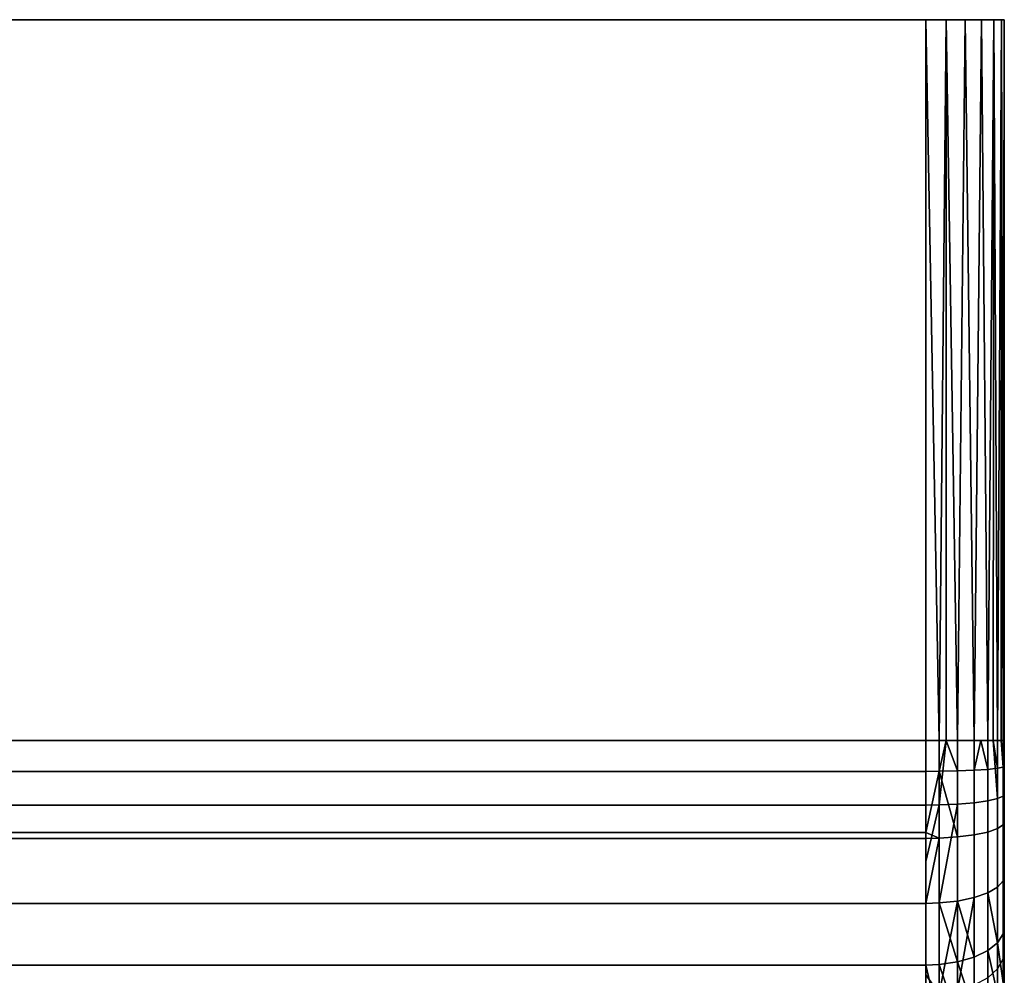
# Model space of a CAD drawing. Extents: x -0.037 to 0.037, y -0.6 to 0.
# Drawn here: x 0.025 to 0.037, y -0.012 to 0 of the extents above; entities that cross this region are included whole.
import ezdxf

# ---------------------------------------------------------------- set-up
doc = ezdxf.new("R2010")
doc.units = 0
doc.layers.add('L2_BASIS_FARBE', color=7, linetype='CONTINUOUS')

msp = doc.modelspace()

# ---------------------------------------------------------------- linework, layer by layer
at = {"layer": 'L2_BASIS_FARBE', "color": 253}
for points, invisible_edges in [([(0.0375, 0, 0.001), (-0.037466, 0, 0.000741), (-0.0375, 0, 0.001), (0.0375, 0, 0.001)], 13), ([(0.0375, 0, 0.001), (-0.0375, 0, 0.001), (0.0375, 0, 0.198), (0.0375, 0, 0.001)], 11), ([(0.0375, 0, 0.198), (-0.0375, 0, 0.001), (-0.0375, 0, 0.198), (0.0375, 0, 0.198)], 13), ([(0.0375, 0, 0.198), (-0.0375, 0, 0.198), (0.0375, 0, 0.255), (0.0375, 0, 0.198)], 11), ([(0.0375, 0, 0.255), (-0.0375, 0, 0.198), (-0.0375, 0, 0.255), (0.0375, 0, 0.255)], 13), ([(0.0375, 0, 0.255), (-0.0375, 0, 0.255), (0.037466, 0, 0.255259), (0.0375, 0, 0.255)], 11), ([(0.037466, 0, 0.255259), (-0.0375, 0, 0.255), (-0.037466, 0, 0.255259), (0.037466, 0, 0.255259)], 13), ([(0.037466, 0, 0.000741), (-0.037366, 0, 0.0005), (-0.037466, 0, 0.000741), (0.037466, 0, 0.000741)], 13), ([(0.037466, 0, 0.000741), (-0.037466, 0, 0.000741), (0.0375, 0, 0.001), (0.037466, 0, 0.000741)], 11), ([(0.037466, 0, 0.255259), (-0.037466, 0, 0.255259), (0.037366, 0, 0.2555), (0.037466, 0, 0.255259)], 11), ([(0.037366, 0, 0.2555), (-0.037466, 0, 0.255259), (-0.037366, 0, 0.2555), (0.037366, 0, 0.2555)], 13), ([(0.037366, 0, 0.0005), (-0.037207, 0, 0.000293), (-0.037366, 0, 0.0005), (0.037366, 0, 0.0005)], 13), ([(0.037366, 0, 0.0005), (-0.037366, 0, 0.0005), (0.037466, 0, 0.000741), (0.037366, 0, 0.0005)], 11), ([(0.037366, 0, 0.2555), (-0.037366, 0, 0.2555), (0.037207, 0, 0.255707), (0.037366, 0, 0.2555)], 11), ([(0.037207, 0, 0.255707), (-0.037366, 0, 0.2555), (-0.037207, 0, 0.255707), (0.037207, 0, 0.255707)], 13), ([(0.037207, 0, 0.000293), (-0.037, 0, 0.000134), (-0.037207, 0, 0.000293), (0.037207, 0, 0.000293)], 13), ([(0.037207, 0, 0.000293), (-0.037207, 0, 0.000293), (0.037366, 0, 0.0005), (0.037207, 0, 0.000293)], 11), ([(0.037207, 0, 0.255707), (-0.037207, 0, 0.255707), (0.037, 0, 0.255866), (0.037207, 0, 0.255707)], 11), ([(0.037, 0, 0.255866), (-0.037207, 0, 0.255707), (-0.037, 0, 0.255866), (0.037, 0, 0.255866)], 13), ([(0.037, 0, 0.000134), (-0.036759, 0, 0.000034), (-0.037, 0, 0.000134), (0.037, 0, 0.000134)], 13), ([(0.037, 0, 0.000134), (-0.037, 0, 0.000134), (0.037207, 0, 0.000293), (0.037, 0, 0.000134)], 11), ([(0.037, 0, 0.255866), (-0.037, 0, 0.255866), (0.036759, 0, 0.255966), (0.037, 0, 0.255866)], 11), ([(0.036759, 0, 0.255966), (-0.037, 0, 0.255866), (-0.036759, 0, 0.255966), (0.036759, 0, 0.255966)], 13), ([(0.036759, 0, 0.000034), (-0.0365, 0), (-0.036759, 0, 0.000034), (0.036759, 0, 0.000034)], 13), ([(0.036759, 0, 0.000034), (-0.036759, 0, 0.000034), (0.037, 0, 0.000134), (0.036759, 0, 0.000034)], 11), ([(0.036759, 0, 0.255966), (-0.036759, 0, 0.255966), (0.0365, 0, 0.256), (0.036759, 0, 0.255966)], 11), ([(0.0365, 0, 0.256), (-0.036759, 0, 0.255966), (-0.0365, 0, 0.256), (0.0365, 0, 0.256)], 9), ([(-0.0365, 0), (0.036759, 0, 0.000034), (0.0365, 0), (-0.0365, 0)], 9), ([(-0.0365, -0.0092, 0.256), (0.0365, 0, 0.256), (-0.0365, 0, 0.256), (-0.0365, -0.0092, 0.256)], 9), ([(0.0365, 0, 0.256), (-0.0365, -0.0092, 0.256), (0.0365, -0.0092, 0.256), (0.0365, 0, 0.256)], 9), ([(0.0365, 0), (-0.0365, -0.0092), (-0.0365, 0), (0.0365, 0)], 9), ([(-0.0365, -0.0092), (0.0365, 0), (0.0365, -0.0092), (-0.0365, -0.0092)], 9), ([(0.036759, 0, 0.255966), (0.0365, 0, 0.256), (0.036668, -0.0092, 0.255986), (0.036759, 0, 0.255966)], 8), ([(0.036668, -0.0092, 0.255986), (0.0365, 0, 0.256), (0.0365, -0.0092, 0.256), (0.036668, -0.0092, 0.255986)], 8), ([(0.036668, -0.0092, 0.000014), (0.0365, -0.0092), (0.0365, 0), (0.036668, -0.0092, 0.000014)], 8), ([(0.036759, 0, 0.000034), (0.036668, -0.0092, 0.000014), (0.0365, 0), (0.036759, 0, 0.000034)], 8), ([(0.036759, 0, 0.255966), (0.036668, -0.0092, 0.255986), (0.036757, -0.0092, 0.255959), (0.036759, 0, 0.255966)], 8), ([(0.036759, 0, 0.000034), (0.036757, -0.0092, 0.000041), (0.036668, -0.0092, 0.000014), (0.036759, 0, 0.000034)], 8), ([(0.036904, -0.0092, 0.255915), (0.036759, 0, 0.255966), (0.036757, -0.0092, 0.255959), (0.036904, -0.0092, 0.255915)], 8), ([(0.036904, -0.0092, 0.000085), (0.036757, -0.0092, 0.000041), (0.036759, 0, 0.000034), (0.036904, -0.0092, 0.000085)], 8), ([(0.037, 0, 0.255866), (0.036759, 0, 0.255966), (0.036904, -0.0092, 0.255915), (0.037, 0, 0.255866)], 8), ([(0.037, 0, 0.000134), (0.036904, -0.0092, 0.000085), (0.036759, 0, 0.000034), (0.037, 0, 0.000134)], 8), ([(0.036996, -0.0092, 0.25586), (0.037, 0, 0.255866), (0.036904, -0.0092, 0.255915), (0.036996, -0.0092, 0.25586)], 9), ([(0.037, 0, 0.000134), (0.036996, -0.0092, 0.00014), (0.036904, -0.0092, 0.000085), (0.037, 0, 0.000134)], 9), ([(0.037, 0, 0.255866), (0.036996, -0.0092, 0.25586), (0.037115, -0.0092, 0.255789), (0.037, 0, 0.255866)], 9), ([(0.036996, -0.0092, 0.00014), (0.037, 0, 0.000134), (0.037115, -0.0092, 0.000211), (0.036996, -0.0092, 0.00014)], 9), ([(0.037207, 0, 0.255707), (0.037, 0, 0.255866), (0.037115, -0.0092, 0.255789), (0.037207, 0, 0.255707)], 8), ([(0.037207, 0, 0.000293), (0.037115, -0.0092, 0.000211), (0.037, 0, 0.000134), (0.037207, 0, 0.000293)], 8), ([(0.037202, -0.0092, 0.255702), (0.037207, 0, 0.255707), (0.037115, -0.0092, 0.255789), (0.037202, -0.0092, 0.255702)], 9), ([(0.037207, 0, 0.000293), (0.037202, -0.0092, 0.000298), (0.037115, -0.0092, 0.000211), (0.037207, 0, 0.000293)], 9), ([(0.037207, 0, 0.255707), (0.037202, -0.0092, 0.255702), (0.037289, -0.0092, 0.255615), (0.037207, 0, 0.255707)], 9), ([(0.037202, -0.0092, 0.000298), (0.037207, 0, 0.000293), (0.037289, -0.0092, 0.000385), (0.037202, -0.0092, 0.000298)], 9), ([(0.037366, 0, 0.2555), (0.037207, 0, 0.255707), (0.037289, -0.0092, 0.255615), (0.037366, 0, 0.2555)], 8), ([(0.037207, 0, 0.000293), (0.037366, 0, 0.0005), (0.037289, -0.0092, 0.000385), (0.037207, 0, 0.000293)], 8), ([(0.037366, 0, 0.2555), (0.037289, -0.0092, 0.255615), (0.03736, -0.0092, 0.255496), (0.037366, 0, 0.2555)], 8), ([(0.037366, 0, 0.0005), (0.03736, -0.0092, 0.000504), (0.037289, -0.0092, 0.000385), (0.037366, 0, 0.0005)], 8), ([(0.037366, 0, 0.2555), (0.03736, -0.0092, 0.255496), (0.037415, -0.0092, 0.255403), (0.037366, 0, 0.2555)], 8), ([(0.037366, 0, 0.0005), (0.037415, -0.0092, 0.000597), (0.03736, -0.0092, 0.000504), (0.037366, 0, 0.0005)], 8), ([(0.037466, 0, 0.255259), (0.037366, 0, 0.2555), (0.037415, -0.0092, 0.255403), (0.037466, 0, 0.255259)], 8), ([(0.037366, 0, 0.0005), (0.037466, 0, 0.000741), (0.037415, -0.0092, 0.000597), (0.037366, 0, 0.0005)], 8), ([(0.037466, 0, 0.255259), (0.037415, -0.0092, 0.255403), (0.037459, -0.0092, 0.255257), (0.037466, 0, 0.255259)], 8), ([(0.037466, 0, 0.000741), (0.037459, -0.0092, 0.000743), (0.037415, -0.0092, 0.000597), (0.037466, 0, 0.000741)], 9), ([(0.037466, 0, 0.255259), (0.037459, -0.0092, 0.255257), (0.037486, -0.0092, 0.255168), (0.037466, 0, 0.255259)], 8), ([(0.037459, -0.0092, 0.000743), (0.037466, 0, 0.000741), (0.037486, -0.0092, 0.000833), (0.037459, -0.0092, 0.000743)], 9), ([(0.0375, 0, 0.255), (0.037466, 0, 0.255259), (0.037486, -0.0092, 0.255168), (0.0375, 0, 0.255)], 8), ([(0.037466, 0, 0.000741), (0.0375, 0, 0.001), (0.037486, -0.0092, 0.000833), (0.037466, 0, 0.000741)], 8), ([(0.0375, 0, 0.255), (0.037486, -0.0092, 0.255168), (0.0375, -0.0092, 0.255), (0.0375, 0, 0.255)], 8), ([(0.0375, 0, 0.001), (0.0375, -0.0092, 0.001), (0.037486, -0.0092, 0.000833), (0.0375, 0, 0.001)], 8), ([(0.0375, -0.012188, 0.254001), (0.0375, -0.0122, 0.198), (0.0375, 0, 0.198), (0.0375, -0.012188, 0.254001)], 13), ([(0.0375, -0.012188, 0.254001), (0.0375, 0, 0.198), (0.0375, -0.011851, 0.254239), (0.0375, -0.012188, 0.254001)], 11), ([(0.0375, -0.011851, 0.254239), (0.0375, 0, 0.198), (0.0375, -0.011582, 0.254387), (0.0375, -0.011851, 0.254239)], 11), ([(0.0375, -0.011582, 0.254387), (0.0375, 0, 0.198), (0.0375, -0.011354, 0.254512), (0.0375, -0.011582, 0.254387)], 11), ([(0.0375, -0.011354, 0.254512), (0.0375, 0, 0.198), (0.0375, -0.010928, 0.254686), (0.0375, -0.011354, 0.254512)], 11), ([(0.0375, -0.010928, 0.254686), (0.0375, 0, 0.198), (0.0375, -0.010822, 0.25473), (0.0375, -0.010928, 0.254686)], 11), ([(0.0375, -0.010822, 0.25473), (0.0375, 0, 0.198), (0.0375, -0.010294, 0.25488), (0.0375, -0.010822, 0.25473)], 11), ([(0.0375, -0.010294, 0.25488), (0.0375, 0, 0.198), (0.0375, -0.010239, 0.254889), (0.0375, -0.010294, 0.25488)], 11), ([(0.0375, -0.010239, 0.254889), (0.0375, 0, 0.198), (0.0375, -0.009753, 0.25497), (0.0375, -0.010239, 0.254889)], 11), ([(0.0375, -0.009753, 0.25497), (0.0375, 0, 0.198), (0.0375, -0.009526, 0.254982), (0.0375, -0.009753, 0.25497)], 11), ([(0.0375, -0.009526, 0.254982), (0.0375, 0, 0.198), (0.0375, -0.0092, 0.255), (0.0375, -0.009526, 0.254982)], 11), ([(0.0375, -0.0092, 0.255), (0.0375, 0, 0.198), (0.0375, 0, 0.255), (0.0375, -0.0092, 0.255)], 9), ([(0.0375, -0.0122, 0.1785), (0.0375, 0, 0.198), (0.0375, -0.0122, 0.198), (0.0375, -0.0122, 0.1785)], 9), ([(0.0375, 0, 0.198), (0.0375, -0.0122, 0.1785), (0.0375, -0.012112, 0.001936), (0.0375, 0, 0.198)], 15), ([(0.0375, 0, 0.198), (0.0375, -0.012112, 0.001936), (0.0375, -0.011889, 0.001799), (0.0375, 0, 0.198)], 13), ([(0.0375, 0, 0.198), (0.0375, -0.011889, 0.001799), (0.0375, -0.0115, 0.001561), (0.0375, 0, 0.198)], 13), ([(0.0375, 0, 0.198), (0.0375, -0.0115, 0.001561), (0.0375, -0.010926, 0.001319), (0.0375, 0, 0.198)], 13), ([(0.0375, 0, 0.198), (0.0375, -0.010926, 0.001319), (0.0375, -0.010761, 0.00125), (0.0375, 0, 0.198)], 13), ([(0.0375, 0, 0.198), (0.0375, -0.010761, 0.00125), (0.0375, -0.009993, 0.001063), (0.0375, 0, 0.198)], 13), ([(0.0375, 0, 0.198), (0.0375, -0.009993, 0.001063), (0.0375, -0.009884, 0.001055), (0.0375, 0, 0.198)], 13), ([(0.0375, 0, 0.198), (0.0375, -0.009884, 0.001055), (0.0375, -0.0092, 0.001), (0.0375, 0, 0.198)], 13), ([(0.0375, 0, 0.198), (0.0375, -0.0092, 0.001), (0.0375, 0, 0.001), (0.0375, 0, 0.198)], 9), ([(-0.0365, -0.009592, 0.255987), (0.0365, -0.0092, 0.256), (-0.0365, -0.0092, 0.256), (-0.0365, -0.009592, 0.255987)], 9), ([(0.0365, -0.0092, 0.256), (-0.0365, -0.009592, 0.255987), (0.0365, -0.009592, 0.255987), (0.0365, -0.0092, 0.256)], 9), ([(0.0365, -0.0092), (-0.0365, -0.010022, 0.000057), (-0.0365, -0.0092), (0.0365, -0.0092)], 9), ([(-0.0365, -0.010022, 0.000057), (0.0365, -0.0092), (0.0365, -0.010022, 0.000057), (-0.0365, -0.010022, 0.000057)], 9), ([(0.0365, -0.009592, 0.255987), (0.036668, -0.0092, 0.255986), (0.0365, -0.0092, 0.256), (0.0365, -0.009592, 0.255987)], 9), ([(0.036668, -0.0092, 0.255986), (0.0365, -0.009592, 0.255987), (0.036668, -0.009591, 0.255973), (0.036668, -0.0092, 0.255986)], 9), ([(0.036668, -0.0092, 0.000014), (0.0365, -0.010022, 0.000057), (0.0365, -0.0092), (0.036668, -0.0092, 0.000014)], 9), ([(0.0365, -0.010022, 0.000057), (0.036668, -0.0092, 0.000014), (0.036668, -0.01002, 0.000071), (0.0365, -0.010022, 0.000057)], 9), ([(0.036904, -0.009587, 0.255902), (0.036757, -0.0092, 0.255959), (0.036668, -0.009591, 0.255973), (0.036904, -0.009587, 0.255902)], 8), ([(0.036757, -0.0092, 0.255959), (0.036668, -0.0092, 0.255986), (0.036668, -0.009591, 0.255973), (0.036757, -0.0092, 0.255959)], 8), ([(0.036757, -0.0092, 0.000041), (0.036668, -0.01002, 0.000071), (0.036668, -0.0092, 0.000014), (0.036757, -0.0092, 0.000041)], 8), ([(0.036757, -0.0092, 0.000041), (0.036904, -0.01001, 0.000141), (0.036668, -0.01002, 0.000071), (0.036757, -0.0092, 0.000041)], 9), ([(0.036904, -0.009587, 0.255902), (0.036904, -0.0092, 0.255915), (0.036757, -0.0092, 0.255959), (0.036904, -0.009587, 0.255902)], 8), ([(0.036904, -0.01001, 0.000141), (0.036757, -0.0092, 0.000041), (0.036904, -0.0092, 0.000085), (0.036904, -0.01001, 0.000141)], 9), ([(0.036904, -0.009587, 0.255902), (0.036996, -0.0092, 0.25586), (0.036904, -0.0092, 0.255915), (0.036904, -0.009587, 0.255902)], 9), ([(0.036996, -0.0092, 0.25586), (0.036904, -0.009587, 0.255902), (0.037115, -0.009578, 0.255776), (0.036996, -0.0092, 0.25586)], 13), ([(0.036996, -0.0092, 0.00014), (0.036904, -0.01001, 0.000141), (0.036904, -0.0092, 0.000085), (0.036996, -0.0092, 0.00014)], 9), ([(0.036904, -0.01001, 0.000141), (0.036996, -0.0092, 0.00014), (0.037115, -0.009993, 0.000266), (0.036904, -0.01001, 0.000141)], 11), ([(0.036996, -0.0092, 0.25586), (0.037115, -0.009578, 0.255776), (0.037115, -0.0092, 0.255789), (0.036996, -0.0092, 0.25586)], 9), ([(0.037115, -0.009993, 0.000266), (0.036996, -0.0092, 0.00014), (0.037115, -0.0092, 0.000211), (0.037115, -0.009993, 0.000266)], 9), ([(0.037202, -0.0092, 0.000298), (0.037115, -0.009993, 0.000266), (0.037115, -0.0092, 0.000211), (0.037202, -0.0092, 0.000298)], 9), ([(0.037115, -0.009993, 0.000266), (0.037202, -0.0092, 0.000298), (0.037289, -0.009969, 0.000438), (0.037115, -0.009993, 0.000266)], 11), ([(0.037289, -0.009567, 0.255603), (0.037202, -0.0092, 0.255702), (0.037115, -0.009578, 0.255776), (0.037289, -0.009567, 0.255603)], 8), ([(0.037202, -0.0092, 0.255702), (0.037115, -0.0092, 0.255789), (0.037115, -0.009578, 0.255776), (0.037202, -0.0092, 0.255702)], 8), ([(0.037289, -0.009969, 0.000438), (0.037202, -0.0092, 0.000298), (0.037289, -0.0092, 0.000385), (0.037289, -0.009969, 0.000438)], 9), ([(0.037289, -0.0092, 0.255615), (0.037202, -0.0092, 0.255702), (0.037289, -0.009567, 0.255603), (0.037289, -0.0092, 0.255615)], 8), ([(0.037415, -0.009553, 0.255392), (0.037289, -0.0092, 0.255615), (0.037289, -0.009567, 0.255603), (0.037415, -0.009553, 0.255392)], 9), ([(0.037289, -0.0092, 0.255615), (0.037415, -0.009553, 0.255392), (0.03736, -0.0092, 0.255496), (0.037289, -0.0092, 0.255615)], 9), ([(0.037289, -0.0092, 0.000385), (0.037415, -0.00994, 0.000648), (0.037289, -0.009969, 0.000438), (0.037289, -0.0092, 0.000385)], 9), ([(0.037415, -0.00994, 0.000648), (0.037289, -0.0092, 0.000385), (0.03736, -0.0092, 0.000504), (0.037415, -0.00994, 0.000648)], 9), ([(0.037415, -0.0092, 0.255403), (0.03736, -0.0092, 0.255496), (0.037415, -0.009553, 0.255392), (0.037415, -0.0092, 0.255403)], 8), ([(0.03736, -0.0092, 0.000504), (0.037415, -0.0092, 0.000597), (0.037415, -0.00994, 0.000648), (0.03736, -0.0092, 0.000504)], 8), ([(0.037415, -0.0092, 0.000597), (0.037486, -0.009908, 0.000881), (0.037415, -0.00994, 0.000648), (0.037415, -0.0092, 0.000597)], 9), ([(0.037486, -0.009908, 0.000881), (0.037415, -0.0092, 0.000597), (0.037486, -0.0092, 0.000833), (0.037486, -0.009908, 0.000881)], 11), ([(0.037486, -0.0092, 0.000833), (0.037415, -0.0092, 0.000597), (0.037459, -0.0092, 0.000743), (0.037486, -0.0092, 0.000833)], 9), ([(0.037486, -0.009538, 0.255157), (0.037415, -0.0092, 0.255403), (0.037415, -0.009553, 0.255392), (0.037486, -0.009538, 0.255157)], 9), ([(0.037415, -0.0092, 0.255403), (0.037486, -0.009538, 0.255157), (0.037459, -0.0092, 0.255257), (0.037415, -0.0092, 0.255403)], 9), ([(0.037486, -0.0092, 0.255168), (0.037459, -0.0092, 0.255257), (0.037486, -0.009538, 0.255157), (0.037486, -0.0092, 0.255168)], 8), ([(0.0375, -0.0092, 0.255), (0.037486, -0.0092, 0.255168), (0.037486, -0.009538, 0.255157), (0.0375, -0.0092, 0.255)], 8), ([(0.037486, -0.009538, 0.255157), (0.0375, -0.009526, 0.254982), (0.0375, -0.0092, 0.255), (0.037486, -0.009538, 0.255157)], 9), ([(0.037486, -0.0092, 0.000833), (0.0375, -0.0092, 0.001), (0.0375, -0.009884, 0.001055), (0.037486, -0.0092, 0.000833)], 8), ([(0.0375, -0.009884, 0.001055), (0.037486, -0.009908, 0.000881), (0.037486, -0.0092, 0.000833), (0.0375, -0.009884, 0.001055)], 9), ([(0.037415, -0.009553, 0.255392), (0.037486, -0.010274, 0.255055), (0.037486, -0.009538, 0.255157), (0.037415, -0.009553, 0.255392)], 9), ([(0.0375, -0.009526, 0.254982), (0.037486, -0.009538, 0.255157), (0.0375, -0.009753, 0.25497), (0.0375, -0.009526, 0.254982)], 9), ([(0.037486, -0.009538, 0.255157), (0.037486, -0.010274, 0.255055), (0.0375, -0.010239, 0.254889), (0.037486, -0.009538, 0.255157)], 8), ([(0.037486, -0.009538, 0.255157), (0.0375, -0.010239, 0.254889), (0.0375, -0.009753, 0.25497), (0.037486, -0.009538, 0.255157)], 8), ([(-0.0365, -0.01037, 0.25588), (0.0365, -0.009592, 0.255987), (-0.0365, -0.009592, 0.255987), (-0.0365, -0.01037, 0.25588)], 9), ([(0.0365, -0.009592, 0.255987), (-0.0365, -0.01037, 0.25588), (0.0365, -0.01037, 0.25588), (0.0365, -0.009592, 0.255987)], 9), ([(0.036668, -0.010444, 0.255855), (0.036668, -0.009591, 0.255973), (0.0365, -0.01037, 0.25588), (0.036668, -0.010444, 0.255855)], 8), ([(0.036668, -0.009591, 0.255973), (0.0365, -0.009592, 0.255987), (0.0365, -0.01037, 0.25588), (0.036668, -0.009591, 0.255973)], 8), ([(0.036904, -0.010429, 0.255786), (0.036904, -0.009587, 0.255902), (0.036668, -0.009591, 0.255973), (0.036904, -0.010429, 0.255786)], 8), ([(0.036904, -0.010429, 0.255786), (0.036668, -0.009591, 0.255973), (0.036668, -0.010444, 0.255855), (0.036904, -0.010429, 0.255786)], 8), ([(0.036904, -0.010429, 0.255786), (0.037115, -0.009578, 0.255776), (0.036904, -0.009587, 0.255902), (0.036904, -0.010429, 0.255786)], 9), ([(0.037115, -0.009578, 0.255776), (0.036904, -0.010429, 0.255786), (0.037115, -0.010403, 0.255662), (0.037115, -0.009578, 0.255776)], 9), ([(0.037115, -0.009578, 0.255776), (0.037289, -0.010367, 0.255492), (0.037289, -0.009567, 0.255603), (0.037115, -0.009578, 0.255776)], 9), ([(0.037289, -0.010367, 0.255492), (0.037115, -0.009578, 0.255776), (0.037115, -0.010403, 0.255662), (0.037289, -0.010367, 0.255492)], 9), ([(0.037289, -0.009567, 0.255603), (0.037415, -0.010323, 0.255285), (0.037415, -0.009553, 0.255392), (0.037289, -0.009567, 0.255603)], 9), ([(0.037415, -0.010323, 0.255285), (0.037289, -0.009567, 0.255603), (0.037289, -0.010367, 0.255492), (0.037415, -0.010323, 0.255285)], 9), ([(0.037486, -0.010274, 0.255055), (0.037415, -0.009553, 0.255392), (0.037415, -0.010323, 0.255285), (0.037486, -0.010274, 0.255055)], 9), ([(0.037486, -0.010988, 0.001152), (0.037415, -0.00994, 0.000648), (0.037486, -0.009908, 0.000881), (0.037486, -0.010988, 0.001152)], 9), ([(0.037486, -0.009908, 0.000881), (0.0375, -0.009884, 0.001055), (0.0375, -0.009993, 0.001063), (0.037486, -0.009908, 0.000881)], 9), ([(0.037486, -0.009908, 0.000881), (0.0375, -0.009993, 0.001063), (0.037486, -0.010988, 0.001152), (0.037486, -0.009908, 0.000881)], 8), ([(0.0365, -0.010022, 0.000057), (-0.0365, -0.010744, 0.000238), (-0.0365, -0.010022, 0.000057), (0.0365, -0.010022, 0.000057)], 9), ([(-0.0365, -0.010744, 0.000238), (0.0365, -0.010022, 0.000057), (-0.0365, -0.011276, 0.000371), (-0.0365, -0.010744, 0.000238)], 11), ([(-0.0365, -0.011276, 0.000371), (0.0365, -0.010022, 0.000057), (0.0365, -0.011276, 0.000371), (-0.0365, -0.011276, 0.000371)], 11), ([(0.036668, -0.01002, 0.000071), (0.0365, -0.010744, 0.000238), (0.0365, -0.010022, 0.000057), (0.036668, -0.01002, 0.000071)], 8), ([(0.036668, -0.01002, 0.000071), (0.0365, -0.011276, 0.000371), (0.0365, -0.010744, 0.000238), (0.036668, -0.01002, 0.000071)], 9), ([(0.0365, -0.011276, 0.000371), (0.036668, -0.01002, 0.000071), (0.036668, -0.011271, 0.000384), (0.0365, -0.011276, 0.000371)], 9), ([(0.0365, -0.011276, 0.000371), (0.0365, -0.010022, 0.000057), (0.0365, -0.010744, 0.000238), (0.0365, -0.011276, 0.000371)], 9), ([(0.036904, -0.01001, 0.000141), (0.036668, -0.011271, 0.000384), (0.036668, -0.01002, 0.000071), (0.036904, -0.01001, 0.000141)], 8), ([(0.036904, -0.011247, 0.000451), (0.036668, -0.011271, 0.000384), (0.036904, -0.01001, 0.000141), (0.036904, -0.011247, 0.000451)], 8), ([(0.037115, -0.009993, 0.000266), (0.036904, -0.011247, 0.000451), (0.036904, -0.01001, 0.000141), (0.037115, -0.009993, 0.000266)], 9), ([(0.036904, -0.011247, 0.000451), (0.037115, -0.009993, 0.000266), (0.037115, -0.011203, 0.000569), (0.036904, -0.011247, 0.000451)], 9), ([(0.037289, -0.011143, 0.000732), (0.037115, -0.009993, 0.000266), (0.037289, -0.009969, 0.000438), (0.037289, -0.011143, 0.000732)], 9), ([(0.037115, -0.009993, 0.000266), (0.037289, -0.011143, 0.000732), (0.037115, -0.011203, 0.000569), (0.037115, -0.009993, 0.000266)], 9), ([(0.037415, -0.01107, 0.000931), (0.037289, -0.009969, 0.000438), (0.037415, -0.00994, 0.000648), (0.037415, -0.01107, 0.000931)], 9), ([(0.037289, -0.009969, 0.000438), (0.037415, -0.01107, 0.000931), (0.037289, -0.011143, 0.000732), (0.037289, -0.009969, 0.000438)], 9), ([(0.037415, -0.00994, 0.000648), (0.037486, -0.010988, 0.001152), (0.037415, -0.01107, 0.000931), (0.037415, -0.00994, 0.000648)], 9), ([(0.0375, -0.009993, 0.001063), (0.0375, -0.010761, 0.00125), (0.037486, -0.010988, 0.001152), (0.0375, -0.009993, 0.001063)], 8), ([(0.037415, -0.010323, 0.255285), (0.037486, -0.010988, 0.254848), (0.037486, -0.010274, 0.255055), (0.037415, -0.010323, 0.255285)], 9), ([(0.0375, -0.010239, 0.254889), (0.037486, -0.010274, 0.255055), (0.0375, -0.010294, 0.25488), (0.0375, -0.010239, 0.254889)], 8), ([(0.037486, -0.010274, 0.255055), (0.037486, -0.010988, 0.254848), (0.0375, -0.010822, 0.25473), (0.037486, -0.010274, 0.255055)], 8), ([(0.037486, -0.010274, 0.255055), (0.0375, -0.010822, 0.25473), (0.0375, -0.010294, 0.25488), (0.037486, -0.010274, 0.255055)], 8), ([(-0.0365, -0.010447, 0.255869), (0.0365, -0.01037, 0.25588), (-0.0365, -0.01037, 0.25588), (-0.0365, -0.010447, 0.255869)], 9), ([(0.0365, -0.01037, 0.25588), (-0.0365, -0.010447, 0.255869), (0.0365, -0.010447, 0.255869), (0.0365, -0.01037, 0.25588)], 9), ([(0.036668, -0.010444, 0.255855), (0.0365, -0.01037, 0.25588), (0.0365, -0.010447, 0.255869), (0.036668, -0.010444, 0.255855)], 8), ([(0.036904, -0.011247, 0.25555), (0.037115, -0.010403, 0.255662), (0.036904, -0.010429, 0.255786), (0.036904, -0.011247, 0.25555)], 9), ([(0.037115, -0.010403, 0.255662), (0.036904, -0.011247, 0.25555), (0.037115, -0.011203, 0.255431), (0.037115, -0.010403, 0.255662)], 9), ([(0.037115, -0.010403, 0.255662), (0.037289, -0.011143, 0.255268), (0.037289, -0.010367, 0.255492), (0.037115, -0.010403, 0.255662)], 9), ([(0.037289, -0.011143, 0.255268), (0.037115, -0.010403, 0.255662), (0.037115, -0.011203, 0.255431), (0.037289, -0.011143, 0.255268)], 9), ([(0.037289, -0.010367, 0.255492), (0.037415, -0.01107, 0.255069), (0.037415, -0.010323, 0.255285), (0.037289, -0.010367, 0.255492)], 9), ([(0.037415, -0.01107, 0.255069), (0.037289, -0.010367, 0.255492), (0.037289, -0.011143, 0.255268), (0.037415, -0.01107, 0.255069)], 9), ([(0.037486, -0.010988, 0.254848), (0.037415, -0.010323, 0.255285), (0.037415, -0.01107, 0.255069), (0.037486, -0.010988, 0.254848)], 9), ([(-0.0365, -0.011276, 0.255629), (0.0365, -0.010447, 0.255869), (-0.0365, -0.010447, 0.255869), (-0.0365, -0.011276, 0.255629)], 9), ([(0.0365, -0.010447, 0.255869), (-0.0365, -0.011276, 0.255629), (0.0365, -0.011276, 0.255629), (0.0365, -0.010447, 0.255869)], 9), ([(0.036668, -0.011271, 0.255616), (0.036668, -0.010444, 0.255855), (0.0365, -0.011276, 0.255629), (0.036668, -0.011271, 0.255616)], 8), ([(0.036668, -0.010444, 0.255855), (0.0365, -0.010447, 0.255869), (0.0365, -0.011276, 0.255629), (0.036668, -0.010444, 0.255855)], 8), ([(0.036668, -0.011271, 0.255616), (0.036904, -0.010429, 0.255786), (0.036668, -0.010444, 0.255855), (0.036668, -0.011271, 0.255616)], 9), ([(0.036904, -0.010429, 0.255786), (0.036668, -0.011271, 0.255616), (0.036904, -0.011247, 0.25555), (0.036904, -0.010429, 0.255786)], 9), ([(0.0375, -0.010926, 0.001319), (0.037486, -0.010988, 0.001152), (0.0375, -0.010761, 0.00125), (0.0375, -0.010926, 0.001319)], 9), ([(0.037486, -0.010988, 0.254848), (0.0375, -0.010928, 0.254686), (0.0375, -0.010822, 0.25473), (0.037486, -0.010988, 0.254848)], 9), ([(0.037415, -0.01107, 0.255069), (0.037486, -0.011665, 0.254541), (0.037486, -0.010988, 0.254848), (0.037415, -0.01107, 0.255069)], 9), ([(0.037486, -0.011986, 0.001648), (0.037415, -0.01107, 0.000931), (0.037486, -0.010988, 0.001152), (0.037486, -0.011986, 0.001648)], 9), ([(0.037486, -0.010988, 0.001152), (0.0375, -0.010926, 0.001319), (0.0375, -0.0115, 0.001561), (0.037486, -0.010988, 0.001152)], 9), ([(0.0375, -0.010928, 0.254686), (0.037486, -0.010988, 0.254848), (0.0375, -0.011354, 0.254512), (0.0375, -0.010928, 0.254686)], 9), ([(0.037486, -0.010988, 0.254848), (0.037486, -0.011665, 0.254541), (0.0375, -0.011354, 0.254512), (0.037486, -0.010988, 0.254848)], 8), ([(0.037486, -0.010988, 0.001152), (0.0375, -0.0115, 0.001561), (0.037486, -0.011986, 0.001648), (0.037486, -0.010988, 0.001152)], 8), ([(0.037115, -0.011203, 0.255431), (0.037289, -0.011879, 0.254934), (0.037289, -0.011143, 0.255268), (0.037115, -0.011203, 0.255431)], 9), ([(0.037289, -0.012227, 0.001271), (0.037115, -0.011203, 0.000569), (0.037289, -0.011143, 0.000732), (0.037289, -0.012227, 0.001271)], 9), ([(0.037415, -0.01107, 0.255069), (0.037289, -0.011143, 0.255268), (0.037415, -0.011778, 0.254749), (0.037415, -0.01107, 0.255069)], 8), ([(0.037415, -0.012113, 0.001449), (0.037289, -0.011143, 0.000732), (0.037415, -0.01107, 0.000931), (0.037415, -0.012113, 0.001449)], 9), ([(0.037289, -0.011143, 0.255268), (0.037289, -0.011879, 0.254934), (0.037415, -0.011778, 0.254749), (0.037289, -0.011143, 0.255268)], 8), ([(0.037289, -0.011143, 0.000732), (0.037415, -0.012113, 0.001449), (0.037289, -0.012227, 0.001271), (0.037289, -0.011143, 0.000732)], 9), ([(0.037486, -0.011665, 0.254541), (0.037415, -0.01107, 0.255069), (0.037415, -0.011778, 0.254749), (0.037486, -0.011665, 0.254541)], 9), ([(0.037415, -0.01107, 0.000931), (0.037486, -0.011986, 0.001648), (0.037415, -0.012113, 0.001449), (0.037415, -0.01107, 0.000931)], 9), ([(-0.0365, -0.011491, 0.255532), (0.0365, -0.011276, 0.255629), (-0.0365, -0.011276, 0.255629), (-0.0365, -0.011491, 0.255532)], 9), ([(0.0365, -0.011276, 0.255629), (-0.0365, -0.011491, 0.255532), (-0.0365, -0.012063, 0.255273), (0.0365, -0.011276, 0.255629)], 13), ([(0.0365, -0.011276, 0.255629), (-0.0365, -0.012063, 0.255273), (0.0365, -0.012063, 0.255273), (0.0365, -0.011276, 0.255629)], 13), ([(0.0365, -0.011276, 0.000371), (-0.0365, -0.012189, 0.000825), (-0.0365, -0.011276, 0.000371), (0.0365, -0.011276, 0.000371)], 9), ([(-0.0365, -0.012189, 0.000825), (0.0365, -0.011276, 0.000371), (-0.0365, -0.012435, 0.000947), (-0.0365, -0.012189, 0.000825)], 11), ([(-0.0365, -0.012435, 0.000947), (0.0365, -0.011276, 0.000371), (0.0365, -0.012435, 0.000947), (-0.0365, -0.012435, 0.000947)], 11), ([(0.0365, -0.011491, 0.255532), (0.036668, -0.011271, 0.255616), (0.0365, -0.011276, 0.255629), (0.0365, -0.011491, 0.255532)], 9), ([(0.036668, -0.011271, 0.255616), (0.0365, -0.011491, 0.255532), (0.0365, -0.012063, 0.255273), (0.036668, -0.011271, 0.255616)], 13), ([(0.036668, -0.011271, 0.255616), (0.0365, -0.012063, 0.255273), (0.036668, -0.012056, 0.255261), (0.036668, -0.011271, 0.255616)], 9), ([(0.036668, -0.011271, 0.000384), (0.0365, -0.012189, 0.000825), (0.0365, -0.011276, 0.000371), (0.036668, -0.011271, 0.000384)], 9), ([(0.0365, -0.012189, 0.000825), (0.036668, -0.011271, 0.000384), (0.036668, -0.012427, 0.000959), (0.0365, -0.012189, 0.000825)], 9), ([(0.0365, -0.011276, 0.255629), (0.0365, -0.012063, 0.255273), (0.0365, -0.011491, 0.255532), (0.0365, -0.011276, 0.255629)], 9), ([(0.0365, -0.012435, 0.000947), (0.0365, -0.011276, 0.000371), (0.0365, -0.012189, 0.000825), (0.0365, -0.012435, 0.000947)], 9), ([(0.036904, -0.012022, 0.255198), (0.036904, -0.011247, 0.25555), (0.036668, -0.011271, 0.255616), (0.036904, -0.012022, 0.255198)], 8), ([(0.036904, -0.011247, 0.000451), (0.036668, -0.012427, 0.000959), (0.036668, -0.011271, 0.000384), (0.036904, -0.011247, 0.000451)], 8), ([(0.036904, -0.012389, 0.001018), (0.036668, -0.012427, 0.000959), (0.036904, -0.011247, 0.000451), (0.036904, -0.012389, 0.001018)], 8), ([(0.036904, -0.012022, 0.255198), (0.036668, -0.011271, 0.255616), (0.036668, -0.012056, 0.255261), (0.036904, -0.012022, 0.255198)], 8), ([(0.037115, -0.011962, 0.255087), (0.037115, -0.011203, 0.255431), (0.036904, -0.011247, 0.25555), (0.037115, -0.011962, 0.255087)], 8), ([(0.037115, -0.011203, 0.000569), (0.036904, -0.012389, 0.001018), (0.036904, -0.011247, 0.000451), (0.037115, -0.011203, 0.000569)], 8), ([(0.037115, -0.012321, 0.001125), (0.036904, -0.012389, 0.001018), (0.037115, -0.011203, 0.000569), (0.037115, -0.012321, 0.001125)], 8), ([(0.037115, -0.011962, 0.255087), (0.036904, -0.011247, 0.25555), (0.036904, -0.012022, 0.255198), (0.037115, -0.011962, 0.255087)], 8), ([(0.037289, -0.011879, 0.254934), (0.037115, -0.011203, 0.255431), (0.037115, -0.011962, 0.255087), (0.037289, -0.011879, 0.254934)], 9), ([(0.037115, -0.011203, 0.000569), (0.037289, -0.012227, 0.001271), (0.037115, -0.012321, 0.001125), (0.037115, -0.011203, 0.000569)], 9), ([(0.037486, -0.011665, 0.254541), (0.0375, -0.011582, 0.254387), (0.0375, -0.011354, 0.254512), (0.037486, -0.011665, 0.254541)], 9), ([(0.0375, -0.011889, 0.001799), (0.037486, -0.011986, 0.001648), (0.0375, -0.0115, 0.001561), (0.0375, -0.011889, 0.001799)], 9), ([(0.037486, -0.011665, 0.254541), (0.037415, -0.011778, 0.254749), (0.037486, -0.012292, 0.254141), (0.037486, -0.011665, 0.254541)], 8), ([(0.0375, -0.011582, 0.254387), (0.037486, -0.011665, 0.254541), (0.0375, -0.011851, 0.254239), (0.0375, -0.011582, 0.254387)], 9), ([(0.037486, -0.011665, 0.254541), (0.037486, -0.012292, 0.254141), (0.0375, -0.012188, 0.254001), (0.037486, -0.011665, 0.254541)], 8), ([(0.037486, -0.011665, 0.254541), (0.0375, -0.012188, 0.254001), (0.0375, -0.011851, 0.254239), (0.037486, -0.011665, 0.254541)], 8), ([(0.037415, -0.011778, 0.254749), (0.037289, -0.011879, 0.254934), (0.037415, -0.012433, 0.254329), (0.037415, -0.011778, 0.254749)], 8), ([(0.037415, -0.011778, 0.254749), (0.037415, -0.012433, 0.254329), (0.037486, -0.012292, 0.254141), (0.037415, -0.011778, 0.254749)], 8), ([(0.037115, -0.011962, 0.255087), (0.037289, -0.012559, 0.254499), (0.037289, -0.011879, 0.254934), (0.037115, -0.011962, 0.255087)], 9), ([(0.037289, -0.011879, 0.254934), (0.037289, -0.012559, 0.254499), (0.037415, -0.012433, 0.254329), (0.037289, -0.011879, 0.254934)], 8), ([(0.037486, -0.011986, 0.001648), (0.0375, -0.011889, 0.001799), (0.0375, -0.012112, 0.001936), (0.037486, -0.011986, 0.001648)], 9), ([(0.036668, -0.012781, 0.254796), (0.036668, -0.012056, 0.255261), (0.0365, -0.012063, 0.255273), (0.036668, -0.012781, 0.254796)], 8), ([(0.036904, -0.012739, 0.25474), (0.036904, -0.012022, 0.255198), (0.036668, -0.012056, 0.255261), (0.036904, -0.012739, 0.25474)], 8), ([(0.036904, -0.012739, 0.25474), (0.036668, -0.012056, 0.255261), (0.036668, -0.012781, 0.254796), (0.036904, -0.012739, 0.25474)], 8), ([(0.037115, -0.012663, 0.254638), (0.037115, -0.011962, 0.255087), (0.036904, -0.012022, 0.255198), (0.037115, -0.012663, 0.254638)], 8), ([(0.037115, -0.012663, 0.254638), (0.036904, -0.012022, 0.255198), (0.036904, -0.012739, 0.25474), (0.037115, -0.012663, 0.254638)], 8), ([(0.037289, -0.012559, 0.254499), (0.037115, -0.011962, 0.255087), (0.037115, -0.012663, 0.254638), (0.037289, -0.012559, 0.254499)], 9), ([(0.037486, -0.012854, 0.002346), (0.037415, -0.012113, 0.001449), (0.037486, -0.011986, 0.001648), (0.037486, -0.012854, 0.002346)], 9), ([(0.037486, -0.011986, 0.001648), (0.0375, -0.012112, 0.001936), (0.037486, -0.012854, 0.002346), (0.037486, -0.011986, 0.001648)], 8), ([(-0.0365, -0.012525, 0.254977), (0.0365, -0.012063, 0.255273), (-0.0365, -0.012063, 0.255273), (-0.0365, -0.012525, 0.254977)], 9), ([(0.0365, -0.012063, 0.255273), (-0.0365, -0.012525, 0.254977), (0.0365, -0.012525, 0.254977), (0.0365, -0.012063, 0.255273)], 9), ([(0.036668, -0.012781, 0.254796), (0.0365, -0.012063, 0.255273), (0.0365, -0.012525, 0.254977), (0.036668, -0.012781, 0.254796)], 8), ([(0.037415, -0.01302, 0.002179), (0.037289, -0.012227, 0.001271), (0.037415, -0.012113, 0.001449), (0.037415, -0.01302, 0.002179)], 9), ([(0.037415, -0.012113, 0.001449), (0.037486, -0.012854, 0.002346), (0.037415, -0.01302, 0.002179), (0.037415, -0.012113, 0.001449)], 9), ([(0.0375, -0.012112, 0.001936), (0.0375, -0.012735, 0.002465), (0.037486, -0.012854, 0.002346), (0.0375, -0.012112, 0.001936)], 8), ([(0.0375, -0.0122, 0.1785), (0.0375, -0.012735, 0.002465), (0.0375, -0.012112, 0.001936), (0.0375, -0.0122, 0.1785)], 13), ([(0.036668, -0.012427, 0.000959), (0.0365, -0.012435, 0.000947), (0.0365, -0.012189, 0.000825), (0.036668, -0.012427, 0.000959)], 8), ([(0.0375, -0.012188, 0.254001), (0.037486, -0.012292, 0.254141), (0.0375, -0.012308, 0.253916), (0.0375, -0.012188, 0.254001)], 8), ([(0.0375, -0.012308, 0.253916), (0.0375, -0.0122, 0.2175), (0.0375, -0.012188, 0.254001), (0.0375, -0.012308, 0.253916)], 11), ([(0.0375, -0.012188, 0.254001), (0.0375, -0.0122, 0.2175), (0.0375, -0.0122, 0.198), (0.0375, -0.012188, 0.254001)], 13)]:
    msp.add_3dface(points, dxfattribs=dict(at, invisible_edges=invisible_edges))

doc.saveas('drawing.dxf')
